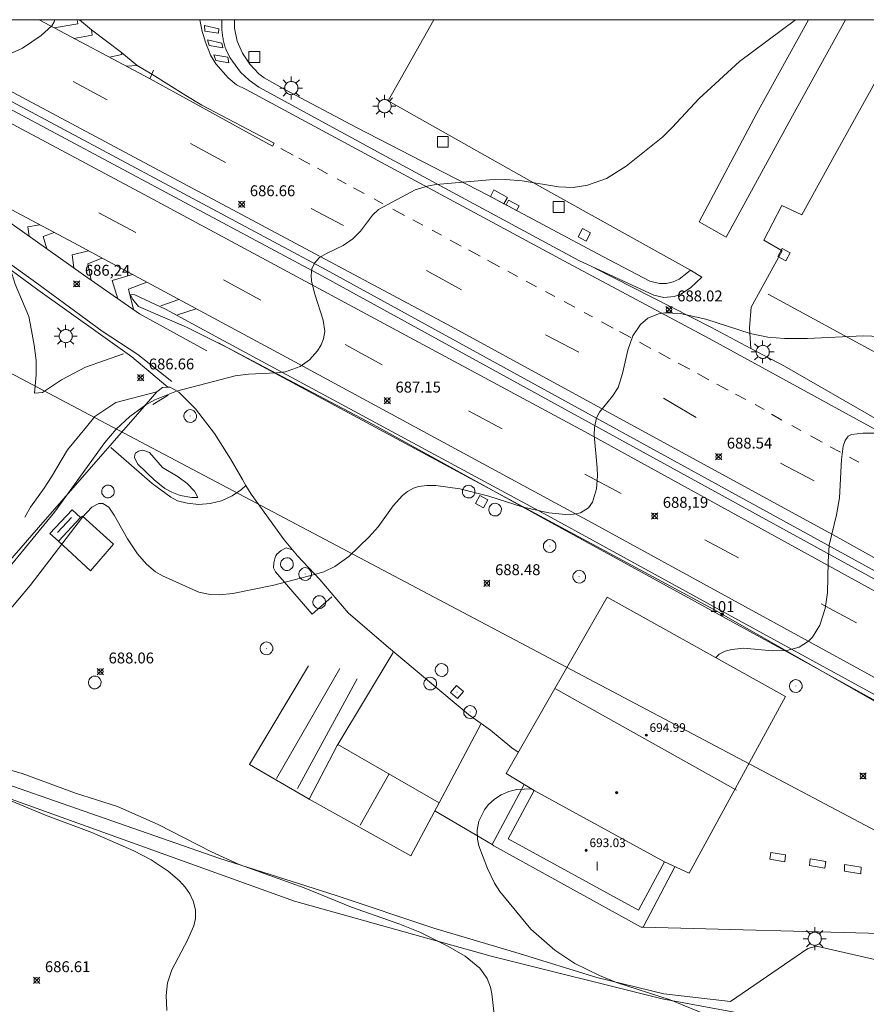
# Model space of a CAD drawing. Units: millimetres. Extents: x 422000 to 423000, y 4483999 to 4484502.
# Drawn here: x 422512 to 422589, y 4484410 to 4484500 of the extents above; entities that cross this region are included whole.
import ezdxf

# ---------------------------------------------------------------- set-up
doc = ezdxf.new("R2010")
doc.units = ezdxf.units.MM
doc.header["$MEASUREMENT"] = 0
for name, color, linetype, lineweight in [('1', 7, 'Continuous', 9), ('f012003p_num_plantas', 252, 'Continuous', 9), ('f022001p_portal', 7, 'Continuous', 9), ('f022001p_portal_texto', 7, 'Continuous', 9), ('f030026l_camino', 50, 'Continuous', 9), ('f031005l_quitamiedos', 7, 'QUITAMIEDOS', 9), ('f031026l_pinturavial', 253, 'Continuous', 9), ('f050002l_curvanivel_cgn', 23, 'Continuous', 9), ('f050008p_puntocotaterreno', 7, 'Continuous', 9), ('f050009p_puntocotaconstruccionelevada', 211, 'Continuous', 9), ('f070045l_muro_mur', 30, 'MURO2', 9), ('f070045l_muro_tap', 11, 'MURO2', 9), ('f070048l_alambrada', 7, 'ALAMBRADA_3', 9), ('f070056l_edificacion_med', 221, 'Continuous', 9), ('f070056s_edificacion_edi', 240, 'Continuous', 9), ('f070058l_elementoconstruido_bordillo', 30, 'Continuous', 9), ('f081046p_alcorque', 34, 'Continuous', 9), ('f081055p_farola', 7, 'Continuous', 9), ('f081061l_panelpublicitario', 7, 'Continuous', 9), ('f081065p_registro_circular', 7, 'Continuous', 9), ('f081065p_registro_cuadrado', 7, 'Continuous', 9), ('f081065s_registro_circular', 7, 'Continuous', 9), ('f090116l_tendido', 240, 'TENDIDO', 9), ('HOJAS', 7, 'Continuous', 9)]:
    doc.layers.add(name, color=color, linetype=linetype, lineweight=lineweight)
doc.styles.get("Standard").update_dxf_attribs({"font": 'arial.ttf'})
doc.styles.add('Style-s7210005_h', font='txt')
doc.linetypes.add('ALAMBRADA_3', pattern='A,6.1e-05,[1,alambrada_3.shx,S=1,R=0,X=0,Y=0],-6.119412999999999', length=6.119473999999999)
doc.linetypes.add('MURO2', pattern='A,3.1e-05,[1,muro2.shx,S=1,R=0,X=0,Y=0],-3.058843999999999', length=3.058874999999999)
doc.linetypes.add('QUITAMIEDOS', pattern='A,3.1e-05,[1,QUITAMIEDOS.SHX,S=1,R=0,X=0,Y=0],-3.060118999999999', length=3.060149999999999)
doc.linetypes.add('TENDIDO', pattern='A,3.2e-05,[1,tendido.shx,S=1,R=0,X=0,Y=0],-3.208365999999999', length=3.208397999999999)

# ---------------------------------------------------------------- blocks, each defined once
blk = doc.blocks.new('TVK2824S_ACAD_1_FMEBLOCK1')
at = {"layer": 'HOJAS'}
blk.add_lwpolyline([(-500, 250), (500, 250), (500, -250), (-500, -250)], close=True, dxfattribs=at)
blk = doc.blocks.new('punto_cota')
at = {"layer": 'f050008p_puntocotaterreno'}
for points in [[(0, 0), (-0.2828427124746184, 0.2828427124746184)], [(0, 0), (-0.2828427124746184, -0.2828427124746184)], [(0, 0), (0.2828427124746184, 0.2828427124746184)], [(0, 0), (0.2828427124746184, -0.2828427124746184)]]:
    blk.add_lwpolyline(points, dxfattribs=at)
blk.add_circle((0, 0), 0.25, dxfattribs=at)
blk = doc.blocks.new('punto_cota_construccion_elevada')
at = {"layer": 'f050009p_puntocotaconstruccionelevada'}
h = blk.add_hatch(color=256, dxfattribs=at)
h.dxf.hatch_style = 1
edge = h.paths.add_edge_path()
edge.add_arc((0, 0), 0.1, 0, 360)
blk.add_circle((0, 0), 0.1, dxfattribs=at)
blk = doc.blocks.new('alcorque')
at = {"layer": 'f081046p_alcorque'}
blk.add_lwpolyline([(-0.499999999534337, -0.4999999981373549), (0.5000000000000018, -0.4999999981373549), (0.4999999997671712, 0.4999999981373549), (-0.4999999997671676, 0.4999999981373549)], close=True, dxfattribs=at)
blk = doc.blocks.new('farola')
at = {"layer": '1'}
for points in [[(0, 1.049999999813735, 0), (0, 0.6000000005587935, 0)], [(-1.049999999988358, 0, 0), (-0.5899999999674037, 0, 0)], [(-0.75, 0.75, 0), (-0.4199999999837019, 0.4199999999254942, 0)], [(0.0100000000093132, 0.6100000003352762, 0), (0.0900000000256114, 0.6000000005587935, 0), (0.1600000000325963, 0.5800000000745058, 0), (0.2399999999906868, 0.5700000002980233, 0), (0.2999999999883585, 0.5200000004842878, 0), (0.3699999999953434, 0.4900000002235175, 0), (0.4299999999930151, 0.4300000006332994, 0), (0.4799999999813736, 0.3900000005960464, 0), (0.5200000000186265, 0.3100000005215406, 0), (0.570000000006985, 0.25, 0), (0.6000000000349246, 0.1800000006332993, 0), (0.6099999999860302, 0.1000000005587935, 0), (0.6099999999860302, 0.0300000002607703, 0), (0.6099999999860302, -0.0300000002607703, 0), (0.6099999999860302, -0.1099999994039535, 0), (0.6000000000349246, -0.1799999997019768, 0), (0.570000000006985, -0.2599999997764826, 0), (0.5200000000186265, -0.3199999993667006, 0), (0.4799999999813736, -0.3899999996647239, 0), (0.4299999999930151, -0.4399999994784594, 0), (0.3699999999953434, -0.5, 0), (0.2999999999883585, -0.5300000002607704, 0), (0.2399999999906868, -0.5699999993667006, 0), (0.1600000000325963, -0.5899999998509884, 0), (0.0900000000256114, -0.599999999627471, 0), (0, -0.6200000001117587, 0), (-0.0599999999976717, -0.599999999627471, 0), (-0.1400000000139698, -0.5899999998509884, 0), (-0.2099999999627471, -0.5699999993667006, 0), (-0.2700000000186264, -0.5300000002607704, 0), (-0.3499999999767169, -0.5, 0), (-0.4099999999743887, -0.4399999994784594, 0), (-0.4500000000116416, -0.3899999996647239, 0), (-0.5, -0.3199999993667006, 0), (-0.5399999999790454, -0.2599999997764826, 0), (-0.570000000006985, -0.1799999997019768, 0), (-0.5899999999674037, -0.1099999994039535, 0), (-0.5899999999674037, -0.0300000002607703, 0), (-0.5899999999674037, 0.0300000002607703, 0), (-0.5899999999674037, 0.1000000005587935, 0), (-0.570000000006985, 0.1800000006332993, 0), (-0.5399999999790454, 0.25, 0), (-0.5, 0.3100000005215406, 0), (-0.4500000000116416, 0.3900000005960464, 0), (-0.4099999999743887, 0.4300000006332994, 0), (-0.3499999999767169, 0.4900000002235175, 0), (-0.2700000000186264, 0.5200000004842878, 0), (-0.2099999999627471, 0.5700000002980233, 0), (-0.1400000000139698, 0.5800000000745058, 0), (-0.0599999999976717, 0.6000000005587935, 0), (0.0100000000093132, 0.6100000003352762, 0)], [(0.75, 0.75, 0), (0.4299999999930151, 0.4300000006332994, 0)], [(1.049999999988358, 0, 0), (0.6099999999860302, 0, 0)], [(-0.75, -0.7400000002235175, 0), (-0.4199999999837019, -0.4100000001490117, 0)], [(0, -1.049999999813735, 0), (0, -0.6200000001117587, 0)], [(0.75, -0.75, 0), (0.4299999999930151, -0.4399999994784594, 0)]]:
    blk.add_polyline3d(points, dxfattribs=at)
blk = doc.blocks.new('B129')
at = {"layer": 'f081065p_registro_circular'}
for points in [[(0, 0.5905511811023701, 0), (0.102362204724411, 0.5748031496063178, 0), (0.2204724409448566, 0.5433070866141776, 0), (0.3307086614173293, 0.4803149606299329, 0), (0.4960629921259852, 0.3070866141732509, 0), (0.5748031496063178, 0.0944881889763849, 0), (0.5669291338582916, -0.1338582677165334, 0), (0.5275590551181253, -0.2362204724409267, 0), (0.4724409448819067, -0.3464566929133639, 0), (0.291338582677163, -0.4960629921259852, 0), (0.1889763779527698, -0.5590551181102299, 0), (0.0708661417322709, -0.5826771653543262, 0), (-0.1417322834645773, -0.5669291338582383, 0), (-0.2598425196850229, -0.5196850393700814, 0), (-0.3543307086614078, -0.464566929133845, 0), (-0.5118110236220375, -0.2834645669291191, 0), (-0.5590551181102122, -0.1811023622047258, 0), (-0.5826771653543439, -0.0629921259842448, 0), (-0.5826771653543439, 0.0472440944881925, 0), (-0.5590551181102122, 0.1653543307086736, 0), (-0.5196850393700992, 0.2677165354330668, 0), (-0.4488188976377927, 0.3622047244094517, 0), (-0.2755905511811285, 0.5196850393700814, 0), (-0.1574803149606296, 0.5669291338582739, 0), (0, 0.5905511811023701, 0)], [(0, 0.0078740157480439, 0), (0, 0, 0), (0, 0.0078740157480439, 0)]]:
    blk.add_polyline3d(points, dxfattribs=at)
blk = doc.blocks.new('registro_cuadrado')
at = {"layer": 'f081065p_registro_cuadrado'}
blk.add_lwpolyline([(-0.4200347278673356, 0.4163928560567998), (-0.4200347278673356, -0.4236765996779024), (0.4200347278673667, -0.4236765996779024), (0.4200347278673667, 0.4163928560567998)], close=True, dxfattribs=at)
blk.add_polyline3d([(0, 0.0032480314960681, 0), (0, -0.0036417322834703, 0), (0, 0.0032480314960681, 0)], dxfattribs=at)
blk = doc.blocks.new('portal_catastro')
at = {"layer": 'f022001p_portal'}
h = blk.add_hatch(color=256, dxfattribs=at)
h.dxf.hatch_style = 1
edge = h.paths.add_edge_path()
edge.add_arc((0, 0), 0.125, 0, 360)
blk.add_circle((0, 0), 0.125, dxfattribs=at)

msp = doc.modelspace()

# ---------------------------------------------------------------- linework, layer by layer
at = {"layer": 'f030026l_camino'}
for points in [[(422521.2819730095, 4484469.348133335, 0), (422517.8119702102, 4484468.138162468, 0), (422515.5919636615, 4484466.968179207, 0), (422513.8619553336, 4484465.788190966, 0), (422513.1219573523, 4484465.748198223, 0), (422513.2819767495, 4484467.408204563, 0), (422513.2719927574, 4484468.738211035, 0), (422513.0820100948, 4484470.128219603, 0), (422512.8520272074, 4484471.488228432, 0), (422512.6020434274, 4484472.768237078, 0), (422511.3520832127, 4484475.728263835, 0), (422511.0520960009, 4484476.708271547, 0), (422510.9021016743, 4484477.138275118, 0)], [(422524.3519206275, 4484465.848085674, 0), (422520.5819217155, 4484464.878118974, 0), (422518.651912864, 4484463.598132269, 0), (422517.9019041092, 4484462.658135315, 0), (422516.1618844036, 4484460.528142627, 0), (422514.6918598185, 4484458.068145641, 0), (422514.0018495338, 4484457.018147558, 0), (422512.7618329333, 4484455.288151752, 0), (422512.2418235144, 4484454.358152532, 0)]]:
    msp.add_polyline3d(points, dxfattribs=at)
at = {"layer": 'f031005l_quitamiedos'}
msp.add_polyline3d([(422522.6620205574, 4484473.698140281, 0), (422527.0819828021, 4484471.798086691, 0), (422530.9119465754, 4484469.858038854, 0), (422544.1918180232, 4484462.877871763, 0), (422560.211658005, 4484454.027668137, 0), (422582.0114422196, 4484442.117391676, 0), (422594.6513160534, 4484435.107230877, 0), (422601.2412484801, 4484431.297146294, 0)], dxfattribs=at)
at = {"layer": 'f031026l_pinturavial'}
for p, q in [((422493.2085182373, 4484500), (422523.5921379129, 4484483.738179003)), ((422550.9519052935, 4484472.06784774), (422498.6408367676, 4484500)), ((422522.5422861153, 4484495.788247281), (422521.5522887634, 4484495.728256955)), ((422530.9697609751, 4484496.05210786, 686.297), (422529.7581991166, 4484496.264257657, 686.297)), ((422523.7022676456, 4484494.578229809), (422524.0522760567, 4484495.37823012)), ((422519.7822579279, 4484492.658260069), (422516.6722884347, 4484494.318299318)), ((422530.6521518715, 4484486.89812308), (422527.4421837683, 4484488.64816377)), ((422536.8721386678, 4484487.55806364), (422535.7121500421, 4484488.178078284)), ((422538.3921236743, 4484486.738044412), (422537.3721337324, 4484487.288057311)), ((422540.0221075902, 4484485.858023794), (422539.0821168956, 4484486.3680357)), ((422541.7220907915, 4484484.938002277, 686.1199951171875), (422540.8820990367, 4484485.388012887, 686.1199951171875)), ((422543.3620746783, 4484484.057981558, 686.1199951171875), (422542.3920842025, 4484484.577993808, 686.1199951171875)), ((422523.5921379129, 4484483.738179003), (422563.59174488, 4484462.237673441)), ((422545.0920575432, 4484483.117959642, 686.1199951171875), (422544.2820655644, 4484483.557969902, 686.1199951171875)), ((422522.412102665, 4484480.468175219), (422519.0121360406, 4484482.288218156)), ((422541.4820459342, 4484481.127986443), (422538.5120744682, 4484482.668023714)), ((422547.0720380051, 4484482.047934589), (422546.0020485844, 4484482.627948136)), ((422548.7520215245, 4484481.147913371), (422547.8320305149, 4484481.637924978)), ((422550.4520047389, 4484480.227891855), (422549.6120129777, 4484480.677902462)), ((422552.271986711, 4484479.237868795), (422551.2619967223, 4484479.787881594)), ((422554.0019697093, 4484478.307846929, 686.6400146484375), (422552.9319802819, 4484478.887860475, 686.6400146484375)), ((422555.8019519942, 4484477.337824163, 686.6400146484375), (422554.6919629402, 4484477.937838211, 686.6400146484375)), ((422552.2919386107, 4484475.227849388, 686.6199951171875), (422549.1019706172, 4484476.997889973, 686.6199951171875)), ((422557.4519357479, 4484476.447803295, 686.6500244140625), (422556.5619445101, 4484476.927814553, 686.6500244140625)), ((422533.8919893915, 4484474.268029983), (422530.4520235876, 4484476.148073608)), ((422559.1919186007, 4484475.507781282, 686.6500244140625), (422558.241927924, 4484476.017793285, 686.6500244140625)), ((422560.8719020184, 4484474.597760014), (422560.021910403, 4484475.057770772)), ((422524.7120142205, 4484473.748119888, 685.6900024414062), (422526.3820154092, 4484474.31810581, 685.6900024414062)), ((422562.691884127, 4484473.617737004), (422561.7118937882, 4484474.147749406)), ((422527.9520000167, 4484473.478085984), (422526.2419993231, 4484472.938100608)), ((422564.3318679247, 4484472.727716235), (422563.551875591, 4484473.147726096)), ((422566.2018495107, 4484471.717692575, 687.2199707031249), (422565.1318600717, 4484472.29770612, 687.2199707031249)), ((422587.001548528, 4484452.417390786), (422550.9519052935, 4484472.06784774)), ((422567.8318335868, 4484470.847672001), (422566.8118434983, 4484471.387684854)), ((422563.0618335625, 4484469.497713545), (422560.0118627901, 4484471.077751808)), ((422545.0118805682, 4484468.327889613), (422541.6419143736, 4484470.197932485)), ((422569.6818153657, 4484469.847648591, 687.4600219726562), (422568.6418255826, 4484470.407661742, 687.4600219726562)), ((422571.4517978969, 4484468.887626182), (422570.3918082994, 4484469.457639579)), ((422573.2417803633, 4484467.927603567), (422572.181790764, 4484468.497616965)), ((422574.9917630871, 4484466.977581401), (422573.9617732652, 4484467.537594451)), ((422576.75174578, 4484466.027559138), (422575.7417557693, 4484466.577571938)), ((422573.8417255924, 4484463.517576406), (422570.8317566893, 4484465.267615083)), ((422578.3817297517, 4484465.147538519), (422577.4417390248, 4484465.657550423)), ((422556.0417731155, 4484462.467750531), (422552.9518033072, 4484464.117789535)), ((422580.081713011, 4484464.227517001, 687.9799804687499), (422579.2417213471, 4484464.687527659, 687.9799804687499)), ((422581.6916962184, 4484463.277496245, 687.9799804687499), (422580.7317057952, 4484463.807508448, 687.9799804687499)), ((422583.421679023, 4484462.327474282, 687.9799804687499), (422582.6016871698, 4484462.777484692, 687.9799804687499)), ((422563.59174488, 4484462.237673441), (422600.4113786272, 4484441.967205759)), ((422585.3816595009, 4484461.247449382), (422584.3116701629, 4484461.837462979)), ((422587.0616428386, 4484460.327428068), (422586.1316519512, 4484460.827439824)), ((422588.7416260594, 4484459.397406705), (422587.9116343551, 4484459.857417261)), ((422584.661619506, 4484457.697439625), (422581.5816492551, 4484459.317478385)), ((422566.951665456, 4484456.547612367), (422563.63169759, 4484458.297654166)), ((422619.6312202492, 4484434.09697461), (422587.001548528, 4484452.417390786)), ((422577.7215583743, 4484450.627475612), (422574.6315886259, 4484452.287514666)), ((422588.5314507858, 4484444.667338263), (422585.3014826729, 4484446.427379205))]:
    msp.add_line(p, q, dxfattribs=at)
for points in [[(422525.7219275206, 4484466.808076484, 0), (422522.6119676736, 4484469.278119615, 0), (422519.3220044864, 4484471.418162977, 0), (422513.3420777971, 4484475.83824433, 0), (422508.0621409696, 4484479.608315529, 0), (422507.2821495004, 4484480.098325727, 0), (422504.9221748041, 4484481.538356376, 0), (422501.72220765, 4484483.368397347, 0), (422499.2822315548, 4484484.668428132, 0), (422490.282320194, 4484489.498541842, 0), (422483.5023869127, 4484493.128627466, 0), (422480.402417194, 4484494.768666519, 0), (422477.4524466126, 4484496.378703921, 0), (422475.1724725543, 4484497.888734098, 0), (422472.1746786389, 4484500, 0)], [(422513.5465373684, 4484500, 0), (422523.6622681415, 4484494.608230357, 0), (422534.9721553137, 4484488.408086833, 0), (422535.1121578365, 4484488.658086622, 0), (422528.4622225382, 4484492.168170361, 0), (422527.0022381812, 4484493.058189319, 0), (422523.8909651963, 4484495.009528298, 0), (422522.5422861153, 4484495.788247281, 0), (422521.0933008668, 4484497.005702277, 0), (422518.345529518, 4484499.071763784, 0), (422517.2588247526, 4484500, 0)], [(422514.9423535272, 4484499.24834034, 0), (422517.1023507352, 4484499.62832042, 0), (422517.0398192527, 4484500, 0)], [(422529.7472007681, 4484495.961275002, 686.297), (422529.2867481272, 4484496.746360425, 686.297), (422529.1071452224, 4484497.16800644, 686.301), (422528.9405897371, 4484497.596808016, 686.303), (422528.7874830968, 4484498.03215464, 686.3050000000001), (422528.6481888087, 4484498.473407026, 686.3050000000001), (422528.5230299623, 4484498.919900107, 686.303), (422528.4122870117, 4484499.370946284, 686.301), (422528.3161958744, 4484499.825838911, 686.297), (422528.2853007293, 4484500, 686.2950987487463)], [(422528.7467591217, 4484498.94525112, 686.303), (422528.7127368178, 4484499.461397915, 686.301), (422530.04775564, 4484499.148364437, 686.303), (422530.0143885148, 4484498.755592522, 686.3050000000001), (422528.7467591217, 4484498.94525112, 686.303)], [(422530.1415031253, 4484500, 686.300669966574), (422530.1368991088, 4484499.967591425, 686.301), (422529.9683539378, 4484500, 686.3000674682978)], [(422518.345529518, 4484499.071763784, 0), (422518.4123336664, 4484498.578302209, 0), (422516.7423358699, 4484498.288317629, 0)], [(422529.1515001279, 4484497.643940878, 686.303), (422528.994093658, 4484498.159980391, 686.3050000000001), (422530.3179038263, 4484497.835715936, 686.297), (422530.3967203022, 4484497.420599117, 686.297), (422529.1515001279, 4484497.643940878, 686.303)], [(422519.9923040358, 4484496.558276632, 0), (422521.1323030375, 4484496.798266307, 0), (422521.0933008668, 4484497.005702277, 0)], [(422529.7581991166, 4484496.264257657, 686.297), (422529.5783672506, 4484496.769056446, 686.297), (422530.868438217, 4484496.568196138, 686.297), (422530.9697609751, 4484496.05210786, 686.297)], [(422631.3412019513, 4484435.856865178, 0), (422630.7812077606, 4484436.186872395, 0), (422627.5412415048, 4484438.106914203, 0), (422622.1213041518, 4484441.836986624, 0), (422609.2414581241, 4484451.117160713, 0), (422606.2514933676, 4484453.227200911, 0), (422602.9015294769, 4484455.307244593, 0), (422599.5915642691, 4484457.287287392, 0), (422592.721632341, 4484461.047374548, 0), (422575.0118081045, 4484470.747599258, 0), (422562.1019346021, 4484477.667762338, 0), (422532.5422259411, 4484493.608136193, 0), (422531.6622340919, 4484494.038147111, 0), (422530.9022441146, 4484494.658157728, 0), (422529.7472007681, 4484495.961275002, 0)], [(422599.9912461021, 4484430.747156243, 0), (422604.7312075526, 4484428.847099433, 0), (422611.1511532571, 4484426.097021645, 0), (422618.7710859184, 4484422.586928134, 0), (422622.3310543522, 4484420.936884396, 0), (422624.9710287286, 4484419.526851069, 0), (422657.1107022432, 4484401.096439288, 0), (422657.1907037603, 4484401.246439199, 0), (422624.9410335952, 4484419.926853286, 0), (422612.3811633347, 4484427.287014963, 0), (422598.2313057207, 4484435.247195511, 0), (422564.5716392508, 4484453.687622624, 0), (422536.2819181075, 4484468.997980687, 0), (422516.7421104758, 4484479.518227736, 0), (422502.3422512241, 4484487.168409303, 0), (422502.2522488852, 4484486.948409156, 0), (422505.4522173521, 4484485.228368713, 0), (422517.6120725866, 4484476.608205041, 0), (422522.7720121433, 4484473.028135965, 0), (422528.9419502362, 4484469.608057484, 0)], [(422513.5821412415, 4484481.188267539, 685.2999877929688), (422512.5221424326, 4484480.988277252, 685.2999877929688), (422512.6321317299, 4484480.128272024, 685.2999877929688)], [(422514.922128172, 4484480.478250652, 685.2899780273438), (422513.9121271515, 4484480.108259046, 685.2899780273438), (422514.2421125819, 4484478.988250361, 685.2899780273438)], [(422518.08209717, 4484478.788210752, 0), (422516.5820979291, 4484478.428224126, 0), (422516.7320830113, 4484477.228216871, 0)], [(422518.3320640251, 4484476.098195355, 0), (422518.0120831189, 4484477.59820576, 0), (422519.2920852665, 4484478.138195462, 0)], [(422522.1020576224, 4484476.628159947, 0), (422520.2420573181, 4484476.078176037, 0), (422520.772035476, 4484474.408162703, 0)], [(422522.2120185992, 4484473.408143419, 0), (422521.7420425163, 4484475.268157059, 0), (422523.4320444769, 4484475.908143115, 0)]]:
    msp.add_polyline3d(points, dxfattribs=at)
at = {"layer": 'f050002l_curvanivel_cgn'}
for points in [[(422582.9327307268, 4484500, 687), (422577.8137284449, 4484496.154141946, 687), (422574.1048338881, 4484492.757429201, 687), (422571.6409306808, 4484490.103813978, 687), (422570.7695775614, 4484489.267445223, 687), (422567.4095433737, 4484486.551371264, 687), (422565.5930263489, 4484485.440998102, 687), (422563.864149157, 4484484.807519737, 687), (422562.5458766502, 4484484.603916605, 687), (422561.1917367431, 4484484.677205556, 687), (422557.8618751216, 4484485.212652623, 687), (422556.3618906281, 4484485.333102106, 687), (422554.8682091498, 4484485.313649894, 687), (422549.988128735, 4484484.872605448, 687), (422549.274132531, 4484484.759742774, 687), (422548.0572361045, 4484484.389516685, 687), (422544.6796740922, 4484482.591069641, 687), (422544.1460447083, 4484482.083081385, 687), (422543.0200734913, 4484480.594741237, 687), (422542.3431978224, 4484479.893256565, 687), (422541.4456279088, 4484479.275163741, 687), (422539.9122178155, 4484478.565679486, 687), (422539.2855419218, 4484478.17445512, 687), (422538.8147919274, 4484477.673959101, 687), (422538.570521335, 4484477.142212011, 687), (422538.4970662133, 4484476.522875316, 687), (422538.5477832723, 4484475.999662095, 687), (422538.8439621296, 4484474.810951918, 687), (422539.6045960676, 4484472.440220883, 687), (422539.7548357766, 4484471.390007855, 687), (422539.6396886192, 4484470.734840098, 687), (422539.4159003205, 4484470.163933151, 687), (422539.0947669221, 4484469.612085594, 687), (422538.3640542437, 4484468.785411246, 687), (422537.4972185121, 4484468.180318412, 687), (422536.1586183719, 4484467.711285924, 687), (422535.3421297764, 4484467.600459531, 687), (422532.760109116, 4484467.494163739, 687), (422531.5322290779, 4484467.325081721, 687), (422526.1540972542, 4484465.920842391, 687), (422524.1745816755, 4484465.128071552, 687), (422523.3440200083, 4484464.665089685, 687), (422521.868987581, 4484463.609599193, 687), (422520.608281622, 4484462.425814456, 687), (422519.5827294627, 4484461.22873059, 687), (422514.9545321857, 4484454.827026732, 687), (422508.9108405527, 4484447.475399859, 687)], [(422514.992881649, 4484500, 686), (422514.9413642075, 4484499.804230373, 686), (422514.7032813125, 4484499.430923151, 686), (422513.7377787596, 4484498.548630303, 686), (422512.0301192725, 4484497.374284294, 686), (422509.4187727601, 4484496.23589649, 686)], [(422592.3519773281, 4484470.876763125, 688), (422589.1570128534, 4484471.000382083, 688), (422584.0328661088, 4484470.75573978, 688), (422581.9394182851, 4484470.739886636, 688), (422580.4141394823, 4484470.884457214, 688), (422578.7964892991, 4484471.203448423, 688), (422574.71952143, 4484472.520238871, 688), (422572.3496271223, 4484473.052607824, 688), (422570.9680578421, 4484473.094522649, 688), (422570.3750604459, 4484473.004406934, 688), (422569.3862134495, 4484472.612306865, 688), (422568.7173803719, 4484472.043680385, 688), (422568.0319985953, 4484470.99317099, 688), (422567.5618489011, 4484469.686600195, 688), (422567.081728182, 4484467.530299341, 688), (422566.660339435, 4484466.26743659, 688), (422566.1406986122, 4484465.450626266, 688), (422564.9707892399, 4484464.004372843, 688), (422564.699218243, 4484463.46492568, 688), (422564.4952978033, 4484462.581497495, 688), (422564.4667953918, 4484461.888493694, 688), (422564.7488065695, 4484458.895244246, 688), (422564.7834246505, 4484458.144344767, 688), (422564.698286474, 4484456.977668884, 688), (422564.318663093, 4484455.734434988, 688), (422563.9453272619, 4484455.220607901, 688), (422563.2285375133, 4484454.776357711, 688), (422562.5790605024, 4484454.631963946, 688), (422561.8545080048, 4484454.603401073, 688), (422560.3210926401, 4484454.753227715, 688), (422557.9625887906, 4484455.277033257, 688), (422554.7944189026, 4484456.28805557, 688), (422552.1347460897, 4484456.949884022, 688), (422549.9497815608, 4484457.266374501, 688), (422549.1281049741, 4484457.276017331, 688), (422548.356904443, 4484457.171740232, 688), (422547.8851770828, 4484457.018117141, 688), (422547.3495071248, 4484456.726200107, 688), (422546.8767627456, 4484456.348981236, 688), (422546.0372237045, 4484455.401229246, 688), (422544.6438651455, 4484453.482976209, 688), (422543.8179249638, 4484452.570772169, 688), (422541.9517485518, 4484450.756708129, 688), (422540.6874182398, 4484449.829238655, 688), (422539.6602086806, 4484449.359204716, 688), (422538.8177772291, 4484449.096831276, 688), (422535.0931202699, 4484448.129210067, 688), (422531.335422927, 4484447.360060975, 688), (422530.0636495965, 4484447.235947544, 688), (422529.2456601546, 4484447.276812494, 688), (422528.1888076136, 4484447.498336778, 688), (422524.875741223, 4484448.976157865, 688), (422524.2305451927, 4484449.345493267, 688), (422523.4031396475, 4484450.045834534, 688), (422522.5815309072, 4484450.994123092, 688), (422521.6668935946, 4484452.3685138, 688), (422520.4378995299, 4484454.537856763, 688), (422519.9310333545, 4484455.274944654, 688), (422519.4070421649, 4484455.607011653, 688), (422519.0205178384, 4484455.621843896, 688), (422518.3884235817, 4484455.268390492, 688), (422517.5309266503, 4484454.356653517, 688), (422512.7183598842, 4484448.087020964, 688), (422510.4648458015, 4484445.404134627, 688)], [(422591.4298637134, 4484462.059478986, 689), (422589.1112462345, 4484462.06061883, 689), (422588.0955420394, 4484461.945771882, 689), (422587.7827272768, 4484461.784620823, 689), (422587.5067252281, 4484461.407493926, 689), (422587.3259931257, 4484460.863191865, 689), (422587.1741860653, 4484459.641248803, 689), (422586.9729479359, 4484456.13088446, 689), (422586.6965620867, 4484454.572451443, 689), (422586.04198805, 4484451.797443328, 689), (422585.9297244466, 4484450.267794669, 689), (422585.8770833247, 4484447.434264518, 689), (422585.6707566253, 4484445.984562974, 689), (422585.1770314124, 4484444.452224284, 689), (422584.4954502227, 4484443.350457857, 689), (422584.1263511067, 4484442.978193043, 689), (422583.2734196907, 4484442.446412985, 689), (422582.1468355513, 4484442.141610434, 689), (422580.807931205, 4484442.111985752, 689), (422578.1968161623, 4484442.334035988, 689), (422577.0949841686, 4484442.223950318, 689), (422576.4893195169, 4484442.062778801, 689), (422575.9528504556, 4484441.807878282, 689), (422575.6214754241, 4484441.481897727, 689)], [(422528.12282659, 4484456.175574759, 688), (422527.5637861828, 4484456.155357992, 688), (422526.483220039, 4484456.365222528, 688), (422525.7264241158, 4484456.65034887, 688), (422525.0780715605, 4484457.004880826, 688), (422524.1160684845, 4484457.793143402, 688), (422522.6153750435, 4484459.227836438, 688), (422522.3148575164, 4484459.792787411, 688), (422522.3255174191, 4484460.116600462, 688), (422522.40261351, 4484460.244336444, 688), (422522.6673300391, 4484460.427849848, 688), (422523.0647572246, 4484460.500376769, 688), (422523.6850630489, 4484460.302356867, 688), (422524.8765058736, 4484458.926377778, 688), (422526.3030017194, 4484458.072489485, 688), (422527.1248318097, 4484457.452702474, 688), (422527.7973455241, 4484456.747015094, 688), (422528.12282659, 4484456.175574759, 688)], [(422507.9143006959, 4484432.02251985, 688), (422512.0059412378, 4484430.83819989, 688), (422516.8805213148, 4484429.046884141, 688), (422520.7271575541, 4484427.832459372, 688), (422524.4856945618, 4484426.173899219, 688), (422529.3515969653, 4484423.666954093, 688), (422531.8924981957, 4484422.517307442, 688), (422537.8613156134, 4484420.356813531, 688), (422542.2092868678, 4484418.583376275, 688), (422546.655369247, 4484417.035826319, 688), (422548.4764585726, 4484416.308727342, 688), (422551.0470373334, 4484415.020896632, 688), (422552.6448956864, 4484414.078729328, 688), (422553.9871309676, 4484412.990360279, 688), (422554.6608063944, 4484412.043422627, 688), (422554.959474006, 4484411.244173172, 688), (422555.0967719475, 4484410.625599735, 688), (422555.336491772, 4484408.485504492, 688)], [(422506.1454293568, 4484430.319732175, 687), (422514.1399884217, 4484427.033123457, 687), (422518.3833933756, 4484425.446033151, 687), (422522.2274599955, 4484423.761924322, 687), (422523.8160061474, 4484422.92280012, 687), (422525.3860454322, 4484421.887178418, 687), (422526.4188030647, 4484421.014702817, 687), (422526.9455812771, 4484420.427418641, 687), (422527.3727726325, 4484419.796643346, 687), (422527.7021031184, 4484419.070497595, 687), (422527.8814816385, 4484418.31639149, 687), (422527.8919429508, 4484417.552776188, 687), (422527.7495774416, 4484416.886497123, 687), (422527.1720271503, 4484415.555599412, 687), (422525.738353849, 4484412.830264073, 687), (422525.3395743604, 4484411.652249315, 687), (422525.1911526586, 4484410.49347491, 687), (422525.2543049555, 4484409.097651618, 687)], [(422558.7277349201, 4484429.44155121, 689), (422557.391936181, 4484429.383591083, 689), (422556.6504672867, 4484429.189275443, 689), (422555.9508695637, 4484428.888490127, 689), (422555.3134953645, 4484428.486669228, 689), (422554.7523162758, 4484427.973213549, 689), (422554.3987000993, 4484427.514985481, 689), (422553.9061787293, 4484426.469529697, 689), (422553.7497330509, 4484425.640015989, 689), (422553.7691719966, 4484424.835578127, 689), (422553.8886348924, 4484424.207174288, 689), (422554.6781551349, 4484422.127049384, 689), (422555.3345457035, 4484420.780220001, 689), (422555.8119588437, 4484420.01245485, 689), (422558.677042044, 4484416.576342564, 689), (422560.8640387606, 4484414.635824828, 689), (422562.7104823607, 4484413.428774548, 689), (422564.9602586411, 4484412.310700919, 689), (422566.5070956603, 4484411.690188196, 689), (422571.4523393132, 4484410.093939644, 689), (422575.1706522403, 4484408.544988279, 689)]]:
    msp.add_polyline3d(points, dxfattribs=at)
at = {"layer": 'f070045l_muro_mur'}
for p, q in [((422540.9662, 4484433.525, 688.4618793799087), (422546.0415999999, 4484441.9378, 688.374)), ((422554.0815000001, 4484435.3676, 688.844), (422550.2492, 4484428.1689, 688.9430872481888)), ((422540.9615, 4484433.5278, 688.4629999999999), (422540.9662, 4484433.525, 688.4631935329646)), ((422540.9662, 4484433.525, 688.4631935329646), (422550.2492, 4484428.1689, 688.8439110249233)), ((422542.9914, 4484426.1077, 688.466), (422545.6514, 4484430.807699999, 688.4629999999999)), ((422550.2492, 4484428.1689, 688.8439110249233), (422550.2514, 4484428.167599999, 688.844))]:
    msp.add_line(p, q, dxfattribs=at)
for points in [[(423000, 4484187.2563782, 690.4993810092208), (422943.4677, 4484225.842699999, 691.562), (422890.6683, 4484261.7834, 692.5639999999999), (422859.5086, 4484282.9238, 693.023), (422845.1188, 4484292.734, 693.436), (422842.9088000001, 4484294.244099999, 693.436), (422820.5991, 4484308.8644, 693.989), (422791.4194, 4484327.9847, 694.603), (422761.3397, 4484347.4351, 695.142), (422728.8301, 4484367.6856, 695.037), (422698.2604, 4484386.256, 694.758), (422667.7807, 4484404.4063, 693.667), (422643.3710000001, 4484418.6167, 691.949), (422628.2111, 4484427.246900001, 691.319), (422593.7115, 4484446.7373, 689.426), (422539.562, 4484476.458000001, 687.21), (422510.7423, 4484491.8783, 686.251), (422495.3802602094, 4484500, 685.7739005874523)], [(422496.8351487029, 4484500, 685.8091468594913), (422511.0623, 4484492.4783, 686.251), (422539.8820000001, 4484477.058, 687.0070000000001), (422594.0415, 4484447.337299999, 689.322), (422628.4211000001, 4484427.916900001, 691.319), (422649.2609, 4484415.7766, 692.4780000000001), (422674.9406, 4484400.6863, 693.667), (422703.0003, 4484383.8659, 694.758), (422722.7101, 4484372.0156, 694.94), (422738.71, 4484362.2154, 695.054), (422785.2695, 4484332.784800001, 694.772), (422802.7593, 4484321.224600001, 694.417), (422825.829, 4484306.104299999, 693.7559999999999), (422844.1988, 4484294.044, 693.436), (422846.1588, 4484292.734, 693.436), (422859.8087, 4484283.6138, 693.023), (422890.6683, 4484262.5134, 692.5639999999999), (422925.6679, 4484238.603, 692.138), (422995.5771, 4484191.032, 690.519), (423000, 4484188.004151975, 690.4443277394367)], [(422601.2412000001, 4484431.147100001, 689.951), (422590.6713999999, 4484437.2073, 689.426), (422575.4615, 4484445.8875, 688.993), (422530.002, 4484470.3481, 686.787)], [(422496.6416, 4484434.0582, 686.197), (422513.4918000001, 4484453.408100001, 687.681), (422522.5619, 4484463.8281, 687.988), (422522.7919, 4484464.0681, 687.988)], [(422517.3518, 4484454.3281, 688.1289999999999), (422515.3118, 4484452.148099999, 687.681), (422514.5418, 4484452.8581, 687.681), (422516.5818, 4484455.038100001, 687.681), (422517.3518, 4484454.3281, 688.1289999999999)], [(422538.3213999999, 4484428.4978, 688.4629999999999), (422532.8615, 4484431.6878, 688.2159999999999), (422538.2616, 4484440.7278, 688.374)], [(422538.3213999999, 4484428.4978, 688.4629999999999), (422540.9015, 4484433.4178, 688.4629999999999), (422540.9662, 4484433.525, 688.4618793799087)], [(422550.2492, 4484428.1689, 688.9430872481888), (422547.6613, 4484423.3076, 689.01), (422538.3213999999, 4484428.4978, 688.4629999999999)]]:
    msp.add_polyline3d(points, dxfattribs=at)
at = {"layer": 'f070045l_muro_tap'}
for p, q in [((422560.9214711524, 4484438.617587183), (422577.5313041086, 4484429.307375409)), ((422558.9613661531, 4484429.29756227, 694.9299926757812), (422570.9112476837, 4484422.737410571, 694.9299926757812))]:
    msp.add_line(p, q, dxfattribs=at)
at = {"layer": 'f070048l_alambrada'}
for points in [[(422580.4420000001, 4484474.828000001, 688.0969999999999), (422599.792, 4484464.307, 689.0729999999999), (422613.322, 4484456.657, 690.05), (422618.881, 4484453.327, 689.958), (422626.5109999999, 4484448.437, 689.958), (422631.841, 4484445.207, 690.7899999999998), (422640.541, 4484440.077000001, 691.196), (422663.471, 4484426.926, 692.7520000000001), (422680.301, 4484417.935999999, 693.6510000000001), (422694.211, 4484410.566000001, 694.7849999999999), (422698.6710000001, 4484408.125999999, 695.356), (422704.031, 4484404.465999999, 695.379), (422708.86, 4484398.216, 695.6019999999999)], [(422496.642, 4484434.058, 686.197), (422510.212, 4484428.767999999, 688.084), (422536.971, 4484419.128, 688.234), (422555.021, 4484414.108, 688.63), (422570.7009999999, 4484410.167, 689.446), (422586.421, 4484407.267, 689.8419999999999), (422602.961, 4484405.106999999, 690.659), (422619.9010000001, 4484401.537, 691.7760000000001), (422625.051, 4484400.337000001, 691.7760000000001), (422645.191, 4484395.697, 693.7599999999999), (422648.041, 4484392.946, 694.5249999999999), (422655.981, 4484387.426, 694.5249999999999), (422668.15, 4484379.756, 696.142), (422687.22, 4484369.606, 696.4039999999999), (422705.25, 4484358.486000001, 696.448), (422729.53, 4484343.625, 696.065), (422753.83, 4484328.825, 695.6299999999999), (422771.959, 4484317.525, 695.479), (422789.819, 4484307.395, 694.8139999999999), (422810.4189999999, 4484294.724, 693.868)]]:
    msp.add_polyline3d(points, dxfattribs=at)
at = {"layer": 'f070056l_edificacion_med'}
for p, q in [((422560.9214711524, 4484438.617587183), (422577.5313041086, 4484429.30737541)), ((422560.9223006418, 4484438.619249936, 688.815), (422577.5321365275, 4484429.309049974, 689.45)), ((422558.9613661532, 4484429.29756227, 694.9299926757812), (422570.9112476837, 4484422.737410571, 694.9299926757812)), ((422558.9621943863, 4484429.299229047, 689.042), (422570.9120780402, 4484422.739085783, 689.605))]:
    msp.add_line(p, q, dxfattribs=at)
at = {"layer": 'f070056s_edificacion_edi'}
msp.add_polyline3d([(422568.5420319226, 4484418.299089687, 689.605), (422556.5721482967, 4484424.859233139, 689.01), (422558.9621943863, 4484429.299229047, 689.042), (422556.3922212255, 4484430.859260496, 688.844), (422565.6523872038, 4484447.029240207, 688.597), (422582.0422259769, 4484437.909043168, 689.101), (422573.1820584378, 4484421.699059453, 689.605), (422570.9120780402, 4484422.739085783, 689.605)], close=True, dxfattribs=at)
at = {"layer": 'f070058l_elementoconstruido_bordillo'}
for p, q in [((422578.8416971305, 4484469.849048048, 688.4199999999998), (422578.8417843892, 4484469.847556399, 688.4199999999998)), ((422525.365284772, 4484466.28361891, 687.03), (422525.3719223428, 4484466.278077468, 687.03)), ((422532.5317902085, 4484457.277962301, 687.5399999999998), (422532.525786227, 4484457.272558792, 687.5399999999998)), ((422558.0413758172, 4484429.847574163, 689.11), (422555.1013195594, 4484424.327577315, 689.05)), ((422555.1013195594, 4484424.327577315, 689.05), (422549.8513741258, 4484427.417644957, 689.0299999999999)), ((422568.9738102452, 4484416.742413148, 689.35), (422571.8812390596, 4484422.287398651, 689.7)), ((422568.9711823898, 4484416.737401359, 689.35), (422568.9738102452, 4484416.742413148, 689.35))]:
    msp.add_line(p, q, dxfattribs=at)
for points in [[(422471.2974125717, 4484500, 685.0263588482887), (422472.5224969908, 4484499.168766899, 685.06), (422475.2424677397, 4484497.508731571, 685), (422481.4324035794, 4484493.92865213, 685.23), (422491.4423054277, 4484488.598525859, 685.47), (422503.2021891688, 4484482.248377086, 685.69), (422505.4921630174, 4484480.718346713, 685.8), (422509.0921229419, 4484478.398299367, 685.96), (422513.4420698918, 4484475.208240308, 686.06), (422522.0419669596, 4484469.058124298, 686.65), (422525.365284772, 4484466.28361891, 687.03)], [(422530.3163068715, 4484500, 686.3599999999999), (422530.3146064949, 4484499.976079013, 686.3599999999999), (422530.3081262899, 4484499.854219595, 686.3599999999999), (422530.3038204699, 4484499.7322638, 686.3599999999999), (422530.3016904112, 4484499.610250616, 686.3599999999999), (422530.3017367949, 4484499.48821905, 686.3599999999999), (422530.3039596063, 4484499.366208121, 686.3599999999999), (422530.3083581348, 4484499.244256832, 686.3599999999999), (422530.3149309738, 4484499.122404173, 686.3599999999999), (422530.3236760222, 4484499.000689099, 686.3999999999999), (422530.3345904841, 4484498.879150526, 686.3999999999999), (422530.3476708703, 4484498.757827309, 686.3999999999999), (422530.3629129986, 4484498.636758236, 686.3999999999999), (422530.3803119963, 4484498.515982013, 686.3999999999999), (422530.3998623006, 4484498.395537253, 686.3999999999999), (422530.4215576612, 4484498.275462463, 686.3999999999999), (422530.4453911422, 4484498.155796032, 686.3999999999999), (422530.4713551238, 4484498.036576217, 686.3999999999999), (422530.499441305, 4484497.917841133, 686.3999999999999), (422530.5296407067, 4484497.799628742, 686.3999999999999), (422530.5619436741, 4484497.681976834, 686.3599999999999), (422530.5963398793, 4484497.564923027, 686.3599999999999), (422530.6328183262, 4484497.448504741, 686.3599999999999), (422530.6713673522, 4484497.332759194, 686.3599999999999), (422530.7089640891, 4484497.22625192, 686.3599999999999)], [(422531.4693835819, 4484500, 686.57), (422531.4822968434, 4484499.21817373, 686.57), (422531.7322817168, 4484498.028165516, 686.57), (422532.2022668021, 4484496.918155469, 686.56), (422532.8722524068, 4484495.908143885, 686.54), (422533.7122391136, 4484495.038131265, 686.6), (422534.2022331289, 4484494.678124608, 686.6), (422536.082213902, 4484493.608100563, 686.7499999999999), (422542.6821493835, 4484490.098017327, 686.8), (422554.7820335338, 4484483.857865659, 687.15), (422564.741936189, 4484478.54773998, 687.2799999999999), (422569.5718894331, 4484476.007679202, 687.7899999999998), (422570.4718837531, 4484475.78766909, 687.59), (422571.1018818588, 4484475.807662846, 687.59), (422571.7118814676, 4484475.947657377, 687.57), (422572.2718826809, 4484476.207652984, 687.53), (422572.9818866154, 4484476.737648379, 687.53), (422573.3118889661, 4484477.027646446, 687.48), (422574.341877703, 4484476.377632966, 687.56), (422573.3218694366, 4484475.397638539, 687.53), (422572.4218656664, 4484474.827644866, 687.63), (422571.8218650665, 4484474.607649851, 687.6599999999999), (422570.8618672399, 4484474.517659085, 687.99), (422569.9318729009, 4484474.727669449, 687.99), (422563.051934136, 4484477.897753879, 687.55), (422545.0021122576, 4484487.657982292, 686.87), (422533.7222243269, 4484493.808125276, 686.6), (422532.8222349445, 4484494.438137351, 686.56), (422532.0222467823, 4484495.198149038, 686.34), (422531.0522659175, 4484496.518165125, 686.3599999999999), (422530.7089640891, 4484497.22625192, 686.3599999999999)], [(422549.7577710738, 4484500, 686.678282587232), (422545.5804618259, 4484492.561103487, 686.76), (422559.9584452633, 4484484.450460704, 687.09), (422573.3118889661, 4484477.027646446, 687.48)], [(422576.5964199581, 4484480.04144104, 687.11), (422574.1115923648, 4484481.44242108, 687.2799999999999), (422579.3836204095, 4484491.437545973, 687.09), (422584.1292759045, 4484500, 687.0816575195306)], [(422587.5465287894, 4484500, 687.1072459985362), (422582.5218078328, 4484490.892959814, 687.25), (422576.5964199581, 4484480.04144104, 687.11)], [(422578.8845790998, 4484473.632451515, 687.5199999999999), (422581.7175946981, 4484478.789221027, 687.45), (422580.0336110565, 4484479.760649009, 687.33), (422581.7055251494, 4484482.958533703, 687.47), (422583.5275549093, 4484482.083783767, 687.56), (422586.5293469849, 4484487.547767044, 687.2799999999999), (422593.4303388256, 4484500, 687.0403857868044)], [(422578.8416971305, 4484469.849048048, 688.4199999999998), (422575.1618201538, 4484471.797602775, 688.22), (422564.5319208637, 4484477.207735676, 687.5399999999998)], [(422522.6620205574, 4484473.69814028, 686.2899999999998), (422522.1520299652, 4484474.338148478, 686.43), (422521.9020362129, 4484474.788153149, 686.43), (422522.3320345175, 4484474.768148726, 686.43), (422525.1420092851, 4484473.45811417, 686.46), (422530.111959957, 4484470.748051168, 686.65), (422560.1916640579, 4484454.527670732, 687.82), (422575.7615094869, 4484445.987473117, 688.7799999999999), (422591.3513550682, 4484437.447275296, 689.23), (422599.231277537, 4484433.167175483, 689.68), (422600.921260414, 4484432.207153875, 689.82), (422602.0412485453, 4484431.527139348, 689.9), (422601.7212430527, 4484430.977139929, 689.9), (422601.2412466896, 4484431.147145575, 689.9099999999999)], [(422578.8845790998, 4484473.632451515, 687.5199999999999), (422578.7318072382, 4484471.727566509, 687.63), (422578.8416971305, 4484469.849048048, 688.4199999999998)], [(422753.0499959001, 4484368.305316506, 695.18), (422751.0999898179, 4484367.245331056, 695.23), (422750.1299884126, 4484366.855338952, 695.19), (422749.3999930646, 4484367.04534721, 695.1), (422748.3500010171, 4484367.425359597, 695.1399999999999), (422738.7101039751, 4484373.445485476, 695.12), (422689.0306233564, 4484403.396129016, 694.32), (422638.8011427607, 4484432.986776343, 691.4099999999999), (422631.9112138553, 4484437.016864996, 691.1599999999999), (422628.0312558245, 4484439.44691569, 691), (422626.2012799605, 4484440.956941342, 690.8), (422622.201325575, 4484443.656994538, 690.68), (422617.7913772361, 4484446.747053723, 690.39), (422614.7414140869, 4484448.977095104, 690.1499999999999), (422610.7514555452, 4484451.327146516, 690.1499999999999), (422606.9614961067, 4484453.657195825, 689.9), (422601.1615551558, 4484456.967270059, 689.47), (422590.6616648565, 4484463.187405532, 688.81), (422581.9417543024, 4484468.20751734, 688.45), (422578.8416971305, 4484469.849048048, 688.4199999999998)], [(422525.365284772, 4484466.28361891, 687.03), (422524.8819236378, 4484466.248082258, 686.87), (422524.3519206274, 4484465.848085673, 686.87), (422522.7919045313, 4484464.068092851, 687.3899999999999)], [(422532.525786227, 4484457.272558792, 687.5399999999998), (422532.2117976443, 4484457.80796806, 687.48), (422531.1118241435, 4484459.70798823, 687.42), (422529.6318572069, 4484462.048014334, 687.6), (422527.8818899879, 4484464.288042674, 687.14), (422526.3719136854, 4484465.838065294, 687.1199999999999), (422525.5619219411, 4484466.298075652, 687.0199999999999), (422525.365284772, 4484466.28361891, 687.03)], [(422532.525786227, 4484457.272558792, 687.5399999999998), (422532.1317872385, 4484456.9179646, 687.5399999999998), (422531.251783007, 4484456.317970585, 687.6), (422530.281780997, 4484455.877978239, 687.7799999999999), (422529.7717809157, 4484455.727982653, 687.7799999999999), (422529.2517813479, 4484455.617987363, 687.7799999999999), (422528.1917839589, 4484455.537997647, 688.02), (422527.1417888161, 4484455.648008744, 688.02), (422526.2417944879, 4484455.868018854, 688.13), (422525.6218006566, 4484456.208026724, 688.05), (422523.9118212999, 4484457.448049871, 688.07), (422520.1318738949, 4484460.768103819, 688.07)], [(422557.5014130647, 4484432.807593775, 688.79), (422556.9214199169, 4484433.217601579, 688.79), (422554.9514457973, 4484434.827629115, 688.74), (422552.9414699009, 4484436.277656291, 688.6), (422545.591568001, 4484442.40775963, 688.3899999999999), (422541.9116183546, 4484445.577811852, 688.18), (422539.3116638967, 4484448.647852728, 688.1099999999999), (422537.2616968098, 4484450.817883754, 687.87), (422536.0217186094, 4484452.287903273, 687.7699999999999), (422532.991779063, 4484456.477953838, 687.59), (422532.525786227, 4484457.272558792, 687.5399999999998)], [(422515.3117866372, 4484452.148111047, 688.05), (422518.2517440854, 4484449.428068431, 688.0399999999998), (422520.3817663319, 4484451.878058726, 687.99), (422517.5318069011, 4484454.458099769, 688.05), (422517.3518059463, 4484454.328100957, 688.05)], [(422540.3916410845, 4484447.047834192, 688.18), (422538.6016280396, 4484445.457844595, 688.1199999999999), (422535.2216861661, 4484449.357897292, 687.87), (422535.0416912086, 4484449.727900876, 687.87), (422535.0716965041, 4484450.17790273, 687.87), (422535.1917019764, 4484450.667903868, 687.81), (422535.2717036259, 4484450.827903829, 687.81), (422535.3717049682, 4484450.967903494, 687.83), (422535.7417079202, 4484451.317901443, 687.83), (422536.2217089428, 4484451.537897668, 687.83), (422536.8017048326, 4484451.357890967, 687.87)], [(422498.1216474337, 4484435.758205567, 686.4099999999999), (422500.9919986852, 4484433.322659874, 687.36), (422509.7586438853, 4484430.139311021, 687.58), (422530.0396887514, 4484423.074893015, 688), (422540.812630863, 4484419.673506568, 688.49), (422549.7537366641, 4484416.664587787, 688.73), (422557.6044637091, 4484414.353389304, 688.46), (422564.7137331999, 4484412.129405856, 688.98), (422570.8634693851, 4484410.646750225, 689.35), (422576.96959042, 4484409.949029928, 689.5399999999998), (422584.0788599107, 4484414.789464487, 689.85)], [(422568.9738102452, 4484416.742413148, 689.35), (422568.7811831435, 4484416.747403314, 689.35), (422555.2713177936, 4484424.227575127, 689.05), (422555.1013195594, 4484424.327577315, 689.05)], [(422568.9738102452, 4484416.742413148, 689.35), (422591.9510986527, 4484416.147167232, 689.85), (422595.2510856106, 4484415.977133202, 689.83), (422595.8510865933, 4484416.22712836, 689.83), (422596.4710897778, 4484416.667124229, 689.84), (422596.6910969238, 4484417.327125177, 689.9099999999999), (422597.7411289961, 4484420.307128882, 689.7899999999998), (422600.6211236722, 4484420.667101618, 689.86), (422601.1911387168, 4484422.087102683, 689.9199999999998)], [(422584.0788599107, 4484414.789464487, 689.85), (422584.8639326152, 4484415.00750208, 689.8699999999999), (422594.0667293178, 4484412.91434119, 689.95), (422600.2164655031, 4484411.518900595, 690.08), (422604.5996964002, 4484421.926085543, 689.88), (422602.3811349784, 4484422.107090803, 689.86), (422602.3911381672, 4484422.377091997, 689.89)]]:
    msp.add_polyline3d(points, dxfattribs=at)
at = {"layer": 'f081061l_panelpublicitario'}
for p, q in [((422523.9919079213, 4484464.688083742, 688.239990234375), (422525.3919135149, 4484465.548073769, 688.239990234375)), ((422516.5118087752, 4484454.328109412), (422515.2317965133, 4484452.948115682)), ((422541.1515596564, 4484440.46779503), (422535.3414584023, 4484430.397805275)), ((422542.7415432931, 4484439.547774619, 688.219970703125), (422537.2414410109, 4484429.477781744, 688.219970703125))]:
    msp.add_line(p, q, dxfattribs=at)
at = {"layer": 'f081065s_registro_circular'}
for points in [[(422555.2720380985, 4484484.377863216, 0), (422556.5120257478, 4484483.69784748, 0), (422556.192019888, 4484483.117847924, 0), (422554.9520321187, 4484483.787863612, 0)], [(422556.6220222612, 4484483.437845127, 0), (422557.5820127778, 4484482.917832975, 0), (422557.3620086148, 4484482.507833223, 0), (422556.3920181319, 4484483.027845478, 0)], [(422581.9812109244, 4484422.757299243, 0), (422580.6012182861, 4484422.987314236, 0), (422580.6912252767, 4484423.597316253, 0), (422582.0312181675, 4484423.37730171, 0)], [(422584.2211991353, 4484422.397274976, 0), (422584.3012061575, 4484423.007277091, 0), (422585.7211986627, 4484422.777261696, 0), (422585.6411916413, 4484422.167259581, 0)], [(422588.9711814683, 4484422.247226445, 0), (422587.4511895351, 4484422.497242944, 0), (422587.4411821611, 4484421.877240073, 0), (422588.9311744342, 4484421.647223975, 0)]]:
    msp.add_polyline3d(points, close=True, dxfattribs=at)
at = {"layer": 'f090116l_tendido'}
msp.add_polyline3d([(422645.2406631886, 4484394.496527145, 0), (422621.4709161079, 4484409.096836335, 0), (422468.6023994868, 4484489.968762296, 0), (422449.7636058525, 4484500, 0)], dxfattribs=at)

# ---------------------------------------------------------------- block references
at = {"layer": 'f022001p_portal'}
msp.add_blockref('portal_catastro', (422576.2082430446, 4484445.462644321), dxfattribs=at)
at = {"layer": 'f050008p_puntocotaterreno'}
for p in [(422532.1321007852, 4484483.058089794, 686.66), (422516.9980231998, 4484475.762066022, 686.2398875347568), (422571.341852337, 4484473.407648935, 688.02), (422522.861941503, 4484467.168106994, 686.66), (422545.4918396396, 4484465.047869073, 687.15), (422575.8916755023, 4484459.907538481, 688.5399999999998), (422570.0184025149, 4484454.476180085, 688.1886488740236), (422554.6316081787, 4484448.297696855, 688.48), (422519.1716301825, 4484440.198014965, 688.06), (422589.1412810088, 4484430.627264873, 689.62), (422513.331309663, 4484411.877938102, 686.61)]:
    msp.add_blockref('punto_cota', p, dxfattribs=at)
at = {"layer": 'f050009p_puntocotaconstruccionelevada'}
for p in [(422569.2516084635, 4484434.363319653, 694.99), (422566.5321681787, 4484429.086655117, 695.0299999999999), (422563.7432802913, 4484423.79834176, 693.0299999999999)]:
    msp.add_blockref('punto_cota_construccion_elevada', p, dxfattribs=at)
at = {"layer": 'f081046p_alcorque'}
msp.add_blockref('alcorque', (422533.2890919999, 4484496.56811, 686.5227955884344), dxfattribs=at)
at = {"layer": 'f081046p_alcorque', "rotation": 180}
for p in [(422550.589673, 4484488.79962, 686.7319890046064), (422561.20651, 4484482.822638001, 687.028180955545)]:
    msp.add_blockref('alcorque', p, dxfattribs=at)
at = {"layer": 'f081055p_farola'}
for p in [(422536.6753179957, 4484493.733791174), (422545.2312560405, 4484492.069837086, 686.817), (422515.9816849076, 4484470.973215949), (422579.9301063914, 4484469.526951005, 688.0969999999999), (422584.7037738941, 4484415.698597366)]:
    msp.add_blockref('farola', p, dxfattribs=at)
at = {"layer": 'f081065p_registro_circular'}
for p in [(422527.4154960484, 4484463.643060671), (422519.8730074903, 4484456.720458801), (422552.9638424, 4484456.708887815, 688), (422555.3836703335, 4484455.056256018, 689), (422560.3922052527, 4484451.717816994, 689), (422536.2886309544, 4484450.048597482, 688), (422537.9641398965, 4484449.143997552, 688), (422563.1051616672, 4484448.901009068, 689), (422539.2524636096, 4484446.567865317), (422534.4104303597, 4484442.328457241, 688), (422550.4794798919, 4484440.34625907, 688), (422518.6544142601, 4484439.198670656, 688), (422549.4360351171, 4484439.094344437, 688), (422582.9750124235, 4484438.872382824), (422553.088091829, 4484436.48618895, 688)]:
    msp.add_blockref('B129', p, dxfattribs=at)
at = {"layer": 'f081065p_registro_cuadrado'}
for p, rotation in [((422563.5595654906, 4484480.262776475), 151.935675708448), ((422581.8833471985, 4484478.442812315, 687.5289999999999), 61.21657573198097), ((422554.1483924255, 4484455.782753948), 331.6643819311598), ((422551.8895228977, 4484438.317693042), 140.170582696793)]:
    msp.add_blockref('registro_cuadrado', p, dxfattribs=dict(at, rotation=rotation))
at = {"layer": 'HOJAS'}
msp.add_blockref('TVK2824S_ACAD_1_FMEBLOCK1', (422500, 4484250), dxfattribs=at)

# ---------------------------------------------------------------- texts
at = {"layer": 'f012003p_num_plantas', "insert": (422564.7400000006, 4484422.35), "char_height": 0.8, "width": 0.8, "attachment_point": 5}
msp.add_mtext('{\\fArial|b0|i0;I}', dxfattribs=at)
msp.add_mtext('{\\fArial|b0|i0;I}', dxfattribs=at)
at = {"layer": 'f022001p_portal_texto', "insert": (422576.2082430446, 4484445.662644321), "char_height": 1, "width": 3, "attachment_point": 8}
msp.add_mtext('{\\fTrebuchet MS|b0|i0;101}', dxfattribs=at)
at = {"layer": 'f050008p_puntocotaterreno', "style": 'Style-s7210005_h'}
for s, p in [('686.66', (422532.8821007852, 4484483.808089795, 686.66)), ('686,24', (422517.7480231998, 4484476.512066022, 686.2398875347568)), ('688.02', (422572.0918523371, 4484474.157648935, 688.02)), ('686.66', (422523.6119415031, 4484467.918106993, 686.66)), ('687.15', (422546.2418396396, 4484465.797869074, 687.15)), ('688.54', (422576.6416755024, 4484460.657538481, 688.5399999999998)), ('688,19', (422570.768402515, 4484455.226180086, 688.1886488740236)), ('688.48', (422555.3816081787, 4484449.047696855, 688.48)), ('688.06', (422519.9216301826, 4484440.948014965, 688.06)), ('686.61', (422514.0813096631, 4484412.627938102, 686.61))]:
    msp.add_text(s, height=1, dxfattribs=at).set_placement(p)
at = {"layer": 'f050009p_puntocotaconstruccionelevada', "style": 'Style-s7210005_h'}
for s, p in [('694.99', (422569.5516084634, 4484434.663319653, 694.99)), ('693.03', (422564.0432802912, 4484424.09834176, 693.0299999999999))]:
    msp.add_text(s, height=0.8, dxfattribs=at).set_placement(p)

doc.saveas('drawing.dxf')
